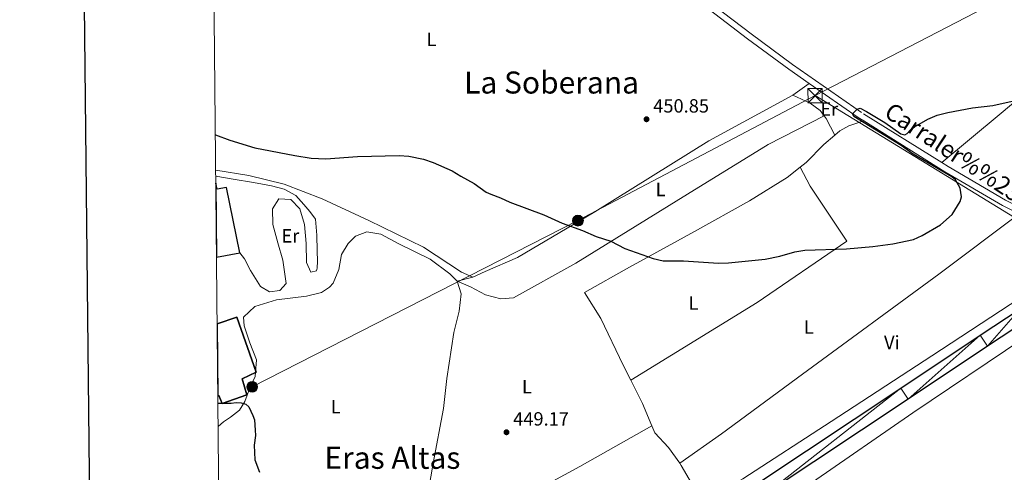
# Model space of a CAD drawing. Units: metres. Extents: x 565900 to 570384, y 712365 to 715379.
# Drawn here: x 566693 to 567208, y 713059 to 713295 of the extents above; entities that cross this region are included whole.
import ezdxf
from ezdxf.enums import TextEntityAlignment as Align

# ---------------------------------------------------------------- set-up
doc = ezdxf.new("R2010")
doc.units = ezdxf.units.M
doc.header["$MEASUREMENT"] = 0
doc.linetypes.add('DGN Style 3', pattern=[67.56040200000001, 48.25743000000001, -19.302972])
for name, color, linetype, lineweight in [('Carátula', 7, 'Continuous', 0), ('Edificios construcciones cerramientos', 7, 'Continuous', 0), ('Elementos auxiliares', 7, 'Continuous', 0), ('Entidades rústicas y varios', 7, 'Continuous', 0), ('Líneas de conducción', 7, 'Continuous', 0), ('Relieve y altimetría', 7, 'Continuous', 0), ('Textos de rotulación', 7, 'Continuous', 0), ('Viales y ferrocarril', 7, 'Continuous', 0)]:
    doc.layers.add(name, color=color, linetype=linetype, lineweight=lineweight)
doc.styles.add('Style-Arial', font='txt')
doc.styles.add('Style-Arial Narrow', font='txt')
doc.styles.add('Style-ariali', font='ariali.shx', dxfattribs={"bigfont": 'arialibig.shx'})
doc.styles.add('Style-Times New Roman', font='txt')

# ---------------------------------------------------------------- blocks, each defined once
blk = doc.blocks.new('5PELE_1')
at = {"layer": 'Líneas de conducción', "linetype": 'Continuous', "lineweight": 0}
h = blk.add_hatch(color=9, dxfattribs=at)
edge = h.paths.add_edge_path()
edge.add_arc((-0.0002000001259148121, 0), 2.85, 0, 360)
at = {"layer": 'Líneas de conducción', "color": 252, "linetype": 'Continuous', "lineweight": 0}
blk.add_circle((-0.0002000001259148121, 0, -0.0003679705806689526), 2.85, dxfattribs=at)
blk = doc.blocks.new('5TME_1')
at = {"layer": 'Líneas de conducción', "color": 250, "linetype": 'Continuous', "lineweight": 0}
for p, q in [((-3.750111844390631, 3.749711724638473), (3.750111844390631, -3.749711724522058)), ((3.722827838268131, 3.776479544874746), (-3.715621955227107, -3.783695858495776))]:
    blk.add_line(p, q, dxfattribs=at)
at = {"layer": 'Líneas de conducción', "color": 250, "linetype": 'Continuous', "lineweight": 0, "flags": 128}
blk.add_lwpolyline([(-3.74971172446385, -3.750111844448838), (3.750111844390631, -3.749711724522058), (3.74971172446385, 3.750111844332423), (-3.750111844390631, 3.749711724638473), (-3.715621955227107, -3.783695858495776)], dxfattribs=at)
blk = doc.blocks.new('5PATER_1')
at = {"layer": 'Relieve y altimetría', "linetype": 'Continuous', "lineweight": 0}
h = blk.add_hatch(color=250, dxfattribs=at)
edge = h.paths.add_edge_path()
edge.add_ellipse((0, 0), major_axis=(-1.095731442945028, -1.110710700472634), ratio=0.9994222409660315, start_angle=0, end_angle=360)

msp = doc.modelspace()

# ---------------------------------------------------------------- linework, layer by layer
at = {"layer": 'Carátula', "color": 7, "linetype": 'Continuous', "lineweight": 30, "flags": 128}
msp.add_lwpolyline([(566707.0460000001, 715130.156), (566732.902, 712715.3019999999), (570287.6880000001, 712753.3630000001), (570261.8629999999, 715165.2150000001), (566707.0460000001, 715130.156)], dxfattribs=at)
at = {"layer": 'Carátula', "color": 7, "linetype": 'Continuous', "lineweight": 0}
msp.add_3dface([(565928.8219999999, 712364.8570000001), (570383.601, 712408.79), (570354.3119999999, 715378.656), (565899.534, 715334.723)], dxfattribs=at)
at = {"layer": 'Edificios construcciones cerramientos', "color": 20, "linetype": 'Continuous', "lineweight": 25, "extrusion": (0.007443393006124444, 0.001452578298112571, 0.9999712425449266), "elevation": 5707.554030006115, "flags": 128}
msp.add_lwpolyline([(566776.8173715184, 713163.3077127596), (566788.982734197, 713165.6817152642)], dxfattribs=at)
at = {"layer": 'Edificios construcciones cerramientos', "color": 20, "linetype": 'Continuous', "lineweight": 25}
for points in [[(566808.054, 713173.22, 452.652), (566801.051, 713207.308, 452.372), (566796.2209999999, 713206.3559999999, 452.946), (566795.517, 713209.6440000001, 450.234)], [(566796.223, 713136.0349999999, 452.354), (566806.4780000001, 713139.5760000001, 455.096), (566816.534, 713110.7990000001, 455.283), (566809.179, 713107.399, 455.19), (566811.69, 713099.033, 452.478), (566798.7590000001, 713094.5079999999, 452.572), (566797.102, 713098.6400000001, 451.976), (566796.585, 713098.341, 451.976)]]:
    msp.add_polyline3d(points, dxfattribs=at)
at = {"layer": 'Edificios construcciones cerramientos', "color": 1, "linetype": 'Continuous', "lineweight": 25}
for points in [[(566808.054, 713173.22, 452.652), (566801.051, 713207.308, 452.372), (566796.2209999999, 713206.3559999999, 452.946), (566795.517, 713209.6440000001, 450.234), (566795.889, 713170.8459999999, 452.746)], [(566796.585, 713098.341, 451.976), (566797.102, 713098.6400000001, 451.976), (566798.7590000001, 713094.5079999999, 452.572), (566811.69, 713099.033, 452.478), (566809.179, 713107.399, 455.19), (566816.534, 713110.7990000001, 455.283), (566806.4780000001, 713139.5760000001, 455.096), (566796.223, 713136.0349999999, 452.354)]]:
    msp.add_polyline3d(points, close=True, dxfattribs=at)
at = {"layer": 'Elementos auxiliares', "color": 250, "linetype": 'Continuous', "lineweight": 0}
msp.add_3dface([(566799.76, 712767.52), (566777.56, 715080.79), (570196.6300000001, 715114.52), (570219.97, 712801.25)], dxfattribs=at)
at = {"layer": 'Entidades rústicas y varios', "color": 92, "linetype": 'Continuous', "lineweight": 0, "extrusion": (0.1302107675383541, 0.09335408845859648, 0.9870816431203335), "elevation": 140874.5396223248, "flags": 128}
msp.add_lwpolyline([(249239.7807825656, -865081.9063122591), (249239.7807825656, -865092.6167146792)], dxfattribs=at)
at = {"layer": 'Entidades rústicas y varios', "color": 92, "linetype": 'Continuous', "lineweight": 0, "extrusion": (0.09612259243581654, 0.07083071367033923, 0.9928461397539743), "elevation": 105480.0473200305, "flags": 128}
msp.add_lwpolyline([(237769.5666208074, -873313.0349917086), (237767.7915574282, -873313.0349917086), (237758.231005845, -873311.4604624384)], dxfattribs=at)
at = {"layer": 'Entidades rústicas y varios', "color": 92, "linetype": 'Continuous', "lineweight": 0, "extrusion": (-0.09283200560170879, -0.02387494651160717, 0.9953955021322088), "elevation": -69207.68397600374, "flags": 128}
msp.add_lwpolyline([(-549473.7294746002, 723392.3893575459), (-549473.7294746002, 723383.8345898695)], dxfattribs=at)
at = {"layer": 'Entidades rústicas y varios', "color": 92, "linetype": 'Continuous', "lineweight": 0, "extrusion": (0.09656387910382258, 0.04057856625971271, 0.9944992695888362), "elevation": 84136.94424134732, "flags": 128}
msp.add_lwpolyline([(437726.7748305193, -794555.9583803192), (437739.3997345585, -794555.958380319), (437752.9659796141, -794555.0036672254)], dxfattribs=at)
at = {"layer": 'Entidades rústicas y varios', "color": 92, "linetype": 'Continuous', "lineweight": 0, "extrusion": (-0.1623655475403868, -0.1237481822324148, 0.9789401495321782), "elevation": -179867.7920357037, "flags": 128}
msp.add_lwpolyline([(-223384.3336268801, 864712.1008684593), (-223400.6971964418, 864714.123915961), (-223402.1128678542, 864714.1729001617)], dxfattribs=at)
at = {"layer": 'Entidades rústicas y varios', "color": 92, "linetype": 'Continuous', "lineweight": 0}
for points in [[(567175.085, 713220.287, 449.267), (567205.152, 713245.24, 449.328), (567241.408, 713275.723, 449.493), (567285.371, 713311.6869999999, 450.153), (567295.4909999999, 713319.4369999999, 450.73), (567296.8219999999, 713320.3999999999, 450.723)], [(566929.9380000001, 713160.483, 450.301), (566936.2779999999, 713163.379, 450.394), (566953.1429999999, 713170.807, 450.581), (566993.7339999999, 713194.5109999999, 451.703), (567053.233, 713231.716, 451.89), (567097.118, 713255.538, 452.919)], [(567097.118, 713255.538, 452.919), (567106.2390000001, 713251.435, 451.329), (567111.548, 713247.5090000001, 451.213), (567113.6129999999, 713244.706, 451.213)], [(566921.6910000001, 713158.362, 449.481), (566928.723, 713155.371, 449.365), (566936.5349999999, 713151.283, 449.365), (566944.5090000001, 713149.071, 449.481), (566951.081, 713149.6799999999, 449.712), (566983.6710000001, 713167.7420000001, 449.365), (567042.1240000001, 713203.885, 449.712), (567084.2779999999, 713229.746, 450.405), (567113.6129999999, 713244.706, 451.213)], [(567119.0789999999, 713234.6529999999, 451.402), (567121.7890000001, 713236.949, 451.365), (567126.4890000001, 713239.44, 451.018), (567134.227, 713242.077, 450.027)], [(567101.074, 713217.9639999999, 451.596), (567104.223, 713220.4110000001, 451.596), (567113.3219999999, 713229.7749999999, 451.48), (567119.0789999999, 713234.6529999999, 451.402)], [(566795.453, 713216.3119999999, 448.337), (566812.797, 713213.6059999999, 448.431), (566831.1499999999, 713209.125, 449.179), (566851.014, 713201.3470000001, 448.898), (566875.5549999999, 713190.01, 449.085), (566904.0149999999, 713176.1300000001, 449.646), (566923.9920000001, 713163.158, 450.207), (566929.9380000001, 713160.483, 450.301)], [(567012.4920000001, 713106.5630000001, 449.65), (567008.506, 713114.4539999999, 449.715), (566996.8360000001, 713138.8470000001, 450.127), (566988.267, 713152.504, 450.21), (567011.771, 713165.74, 449.517), (567045.77, 713184.2679999999, 450.556), (567074.6000000001, 713200.307, 451.134), (567094.189, 713212.615, 451.596), (567101.074, 713217.9639999999, 451.596)], [(567012.4920000001, 713106.5630000001, 449.65), (567078.5279999999, 713147.2590000001, 449.17), (567125.392, 713179.2080000001, 450.094), (567106.2239999999, 713208.0460000001, 450.787), (567101.074, 713217.9639999999, 451.596)], [(567215.534, 713193.5959999999, 449.297), (567173.467, 713161.9610000001, 449.467), (567102.254, 713109.737, 449.302), (567059.929, 713078.558, 449.467), (567038.0560000001, 713063.229, 449.395)], [(566796.737, 713082.4469999999, 450.79), (566799.53, 713084.8459999999, 450.696), (566803.0819999999, 713087.243, 450.416), (566807.7779999999, 713090.9040000001, 450.042), (566810.703, 713095.4550000001, 449.855), (566813.1270000001, 713102.162, 449.574), (566816.057, 713108.487, 449.387), (566816.8400000001, 713117.2239999999, 449.107), (566813.1910000001, 713126.226, 449.107), (566810.301, 713135.0989999999, 448.92), (566809.933, 713139.533, 448.359), (566815.9010000001, 713145.216, 447.798), (566827.182, 713148.6059999999, 447.798), (566842.892, 713150.4650000001, 448.265), (566850.7490000001, 713152.47, 448.359), (566854.936, 713155.246, 448.546), (566856.841, 713157.267, 448.826), (566859.774, 713164.479, 449.2), (566861.1869999999, 713172.327, 449.294), (566864.7490000001, 713178.017, 448.639), (566868.558, 713181.807, 448.546), (566874.3910000001, 713184.1980000001, 448.359), (566881.733, 713182.912, 448.639), (566891.092, 713177.9480000001, 448.92), (566907.5360000001, 713169.925, 449.107), (566917.9010000001, 713162.172, 449.481), (566921.6910000001, 713158.362, 449.481)], [(567047.22, 713047.8589999999, 448.972), (567052.0220000001, 713046.5050000001, 448.725), (567057.0530000001, 713047.274, 448.395), (567071.0430000001, 713055.06, 448.477), (567117.1640000001, 713085, 448.725), (567169.8899999999, 713119.281, 448.477), (567215.788, 713149.5560000001, 448.89), (567241.648, 713166.3630000001, 449.055), (567247.581, 713170.3700000001, 449.22), (567252.406, 713175.385, 448.826)], [(566921.6910000001, 713158.362, 449.481), (566923.827, 713151.771, 449.2), (566922.79, 713142.781, 449.013), (566919.8470000001, 713131.517, 449.294), (566916.237, 713107.5889999999, 449.387), (566914.5490000001, 713091.888, 449.294), (566909.1540000001, 713063.2790000001, 449.855), (566905.2949999999, 713040.7450000001, 450.042), (566901.9610000001, 713024.922, 450.322), (566899.4809999999, 713013.0349999999, 450.409)], [(567218.0109999999, 713128.558, 448.927), (567159.8589999999, 713089.5150000001, 449.142), (567107.548, 713053.372, 449.428)], [(566899.4809999999, 713013.0349999999, 450.409), (566951.838, 713043.0819999999, 449.286), (566985.837, 713061.6100000001, 449.286), (567023.514, 713082.7849999999, 449.55)], [(567038.0560000001, 713063.229, 449.395), (567032.196, 713071.479, 449.467), (567025.064, 713079.0970000001, 449.55), (567023.514, 713082.7849999999, 449.55)]]:
    msp.add_polyline3d(points, dxfattribs=at)
at = {"layer": 'Líneas de conducción', "color": 6, "linetype": 'Continuous', "lineweight": 0, "ltscale": 0.5, "extrusion": (-0.06329142385482237, 0.1118770297952861, 0.9917044549010627), "elevation": 44351.18545372686, "flags": 128}
msp.add_lwpolyline([(-844797.2917857631, -338668.4174492327), (-844657.2200708808, -338672.7040860241), (-844466.1693921185, -338681.0439674039)], dxfattribs=at)
at = {"layer": 'Líneas de conducción', "color": 6, "linetype": 'Continuous', "lineweight": 0, "ltscale": 0.5}
for points in [[(567533.8389999999, 713476.5120000001, 454.648), (567457.493, 713436.5800000001, 454.197), (567276.1640000001, 713342.0819999999, 451.939), (567108.8489999999, 713255.311, 451.169)], [(567108.8489999999, 713255.311, 451.169), (567213.0560000001, 713191.71, 449.307), (567336.567, 713116.2520000001, 445.858), (567457.497, 713043.158, 444.295), (567341.2890000001, 712956.797, 445.101), (567252.682, 712890.831, 447.031), (567162.6229999999, 712823.771, 447.165)]]:
    msp.add_polyline3d(points, dxfattribs=at)
at = {"layer": 'Relieve y altimetría', "color": 30, "linetype": 'Continuous', "lineweight": 30, "elevation": 450, "flags": 128}
for points in [[(566795.274, 713234.8759999999), (566802.8289999999, 713232.087), (566815.827, 713228.0519999999), (566836.797, 713223.9480000001), (566845.3559999999, 713222.6640000001), (566853.0660000001, 713222.2), (566869.5900000001, 713223.413), (566891.337, 713224.021), (566896.344, 713223.618), (566904.0179999999, 713222.1400000001), (566909.2050000001, 713220.3900000001), (566919.0419999999, 713216.085), (566923.5970000001, 713213.182), (566930.503, 713209.4750000001), (566936.9169999999, 713204.8189999999), (566939.2450000001, 713203.7820000001), (566944.3470000001, 713201.889), (566949.196, 713199.631), (566966.9780000001, 713193.071), (566976.6229999999, 713188.639), (566987.128, 713184.8400000001), (566994.425, 713181.7550000001), (567002.061, 713179.246), (567009.348, 713175.442), (567024.1440000001, 713170.175), (567029.3570000001, 713169.064), (567040.05, 713168.983), (567058.3910000001, 713167.8060000001), (567063.557, 713167.882), (567082.6340000001, 713169.905), (567090.3060000001, 713171.369), (567098.254, 713173.712), (567103.4809999999, 713174.6200000001), (567125.1610000001, 713175.193), (567138.926, 713176.4169999999), (567149.477, 713177.9140000001), (567160.2930000001, 713180.1340000001), (567164.8870000001, 713182.2679999999), (567174.4199999999, 713187.7490000001), (567180.5190000001, 713193.1529999999), (567184.6780000001, 713200.021), (567185.325, 713202.446), (567184.7010000001, 713206.9890000001), (567182.2749999999, 713211.2550000001), (567180.371, 713212.8900000001), (567160.112, 713224.7239999999), (567153.77, 713229.3060000001), (567139.94, 713237.8389999999), (567129.034, 713244.46), (567128.3929999999, 713245.7450000001), (567130.8629999999, 713248.256), (567132.4199999999, 713248.7490000001), (567135.7790000001, 713247.027), (567145.2660000001, 713241.2320000001), (567153.611, 713235.287), (567155.8219999999, 713234.8360000001), (567157.0160000001, 713235.5660000001), (567158.639, 713237.469), (567160.726, 713239.0800000001), (567167.8189999999, 713243.038), (567172.6359999999, 713245.061), (567178.1440000001, 713246.4839999999), (567191.0889999999, 713248.841), (567201.7930000001, 713250.0989999999), (567211.932, 713252.443)], [(566796.621, 713094.7110000001), (566803.433, 713094.646), (566806.102, 713094.9380000001), (566808.744, 713094.78), (566811.156, 713094.1359999999), (566812.692, 713092.7420000001), (566814.8899999999, 713088.2579999999), (566815.6510000001, 713085.875), (566816.1240000001, 713080.466), (566816.146, 713077.825), (566815.4680000001, 713072.747), (566815.892, 713064.9480000001), (566818.253, 713058.6499999999)]]:
    msp.add_lwpolyline(points, dxfattribs=at)
at = {"layer": 'Viales y ferrocarril', "color": 250, "linetype": 'Continuous', "lineweight": 0, "extrusion": (-0.1798886903108405, -0.3173027845017653, 0.9311063322981306), "elevation": -327915.7083231047, "flags": 128}
msp.add_lwpolyline([(141602.1658664354, 838317.2485511992), (141598.73020668, 838317.404823537), (141567.6814429768, 838320.4754378907)], dxfattribs=at)
at = {"layer": 'Viales y ferrocarril', "color": 250, "linetype": 'DGN Style 3', "lineweight": 0}
for points in [[(567175.085, 713220.287, 449.267), (567133.0449999999, 713246.53, 450.083), (567096.9380000001, 713271.6370000001, 451.667), (567075.4450000001, 713287.513, 452.547), (567050.202, 713306.7779999999, 453.075), (567027.185, 713325.1880000001, 453.603), (567008.8800000001, 713342.2239999999, 454.307), (566993.435, 713356.4380000001, 454.747), (566977.6200000001, 713371.5, 455.275), (566962.283, 713385.594, 455.979), (566960.5760000001, 713386.922, 456.038)], [(567219.774, 713195.0179999999, 449.279), (567208.358, 713200.6510000001, 449.379), (567178.3559999999, 713218.2450000001, 449.203), (567175.085, 713220.287, 449.267)]]:
    msp.add_polyline3d(points, dxfattribs=at)
at = {"layer": 'Viales y ferrocarril', "color": 250, "linetype": 'Continuous', "lineweight": 0}
for points in [[(567105.71, 713261.6980000001, 451.203), (567095.101, 713269.075, 451.667), (567073.5530000001, 713284.993, 452.547), (567048.2620000001, 713304.2949999999, 453.075), (567025.1240000001, 713322.801, 453.603), (567006.74, 713339.912, 454.307), (566991.281, 713354.138, 454.747), (566975.467, 713369.199, 455.275), (566960.246, 713383.186, 455.979), (566958.3910000001, 713384.629, 456.044)], [(567215.534, 713193.5959999999, 449.297), (567206.862, 713197.875, 449.379), (567176.7250000001, 713215.5490000001, 449.203), (567134.227, 713242.077, 450.026)], [(566795.4809999999, 713213.298, 447.931), (566804.5959999999, 713211.6270000001, 447.931), (566815.1030000001, 713209.953, 447.744), (566824.598, 713208.155, 447.65), (566831.179, 713206.4909999999, 447.65), (566837.3759999999, 713203.0549999999, 447.744), (566841.4169999999, 713198.4850000001, 447.931), (566844.7, 713194.8030000001, 447.931), (566847.6030000001, 713190.743, 447.837), (566848.2139999999, 713182.382, 448.118), (566848.446, 713174.2760000001, 448.118), (566848.685, 713168.8289999999, 448.212), (566848.548, 713165.156, 448.399), (566848.165, 713163.764, 448.399), (566845.1229999999, 713163.0120000001, 448.399), (566842.983, 713168.084, 448.399), (566842.756, 713178.0900000001, 448.492), (566841.7690000001, 713187.9720000001, 448.492), (566839.385, 713196.2110000001, 448.399), (566834.7110000001, 713201.0360000001, 448.212), (566828.506, 713201.432, 448.025), (566825.0730000001, 713196.122, 447.931), (566825.304, 713187.889, 447.837), (566827.939, 713178.3829999999, 447.837), (566830.575, 713169.3829999999, 447.837), (566832.189, 713157.094, 448.212), (566828.8859999999, 713153.4299999999, 448.399), (566823.565, 713152.81, 448.586), (566818.76, 713155.6089999999, 448.492), (566813.5889999999, 713163.9820000001, 448.118), (566810.439, 713170.0700000001, 447.931), (566808.054, 713173.22, 447.931)]]:
    msp.add_polyline3d(points, dxfattribs=at)
at = {"layer": 'Viales y ferrocarril', "color": 250, "linetype": 'Continuous', "lineweight": 25}
for points in [[(567256.2250000001, 713162.4550000001, 449.817), (567251.021, 713158.9720000001, 449.815), (567219.827, 713138.2010000001, 449.58), (567199.027, 713124.361, 449.316), (567157.416, 713096.699, 448.677), (567083.743, 713047.807, 447.412), (567038.494, 713017.531, 446.906), (567022.267, 713006.631, 446.559), (567011.4550000001, 712999.3559999999, 446.227), (566989.8090000001, 712984.8640000001, 445.388), (566979.798, 712978.2239999999, 444.886), (566960.2679999999, 712965.338, 443.7), (566924.443, 712941.182, 442.875), (566882.014, 712912.686, 441.968), (566864.6769999999, 712900.213, 441.263), (566848.8470000001, 712887.854, 440.757), (566839.817, 712877.3470000001, 440.377), (566836.74, 712870.22, 440.251)], [(567079.912, 713053.558, 447.412), (567153.592, 713102.4539999999, 448.677), (567195.196, 713130.112, 449.316), (567215.993, 713143.95, 449.58)]]:
    msp.add_polyline3d(points, dxfattribs=at)

# ---------------------------------------------------------------- block references
at = {"layer": 'Líneas de conducción', "color": 250, "linetype": 'Continuous', "lineweight": 0}
msp.add_blockref('5TME_1', (567108.8489999999, 713255.311, 451.169), dxfattribs=at)
at = {"layer": 'Líneas de conducción', "color": 252, "linetype": 'Continuous', "lineweight": 0}
for p in [(566984.841, 713190.041, 450.618), (566814.483, 713103.1680000001, 449.546)]:
    msp.add_blockref('5PELE_1', p, dxfattribs=at)
at = {"layer": 'Relieve y altimetría', "color": 250, "linetype": 'Continuous', "lineweight": 0}
for p in [(567020.6939999999, 713242.9469999999, 450.851), (566947.4610000001, 713079.432, 449.174)]:
    msp.add_blockref('5PATER_1', p, dxfattribs=at)

# ---------------------------------------------------------------- texts
at = {"layer": 'Entidades rústicas y varios', "color": 92, "linetype": 'Continuous', "lineweight": 0, "style": 'Style-Arial Narrow'}
for s, height, p in [('L', 6.999996, (566908.2501579721, 713284.6599979999, 452.9)), ('Er', 6.999996, (567116.2438351619, 713248.2789979998, 450.838)), ('L', 6.999996, (567028.0491579722, 713206.2689979998, 450.816)), ('Er', 6.999996, (566834.451835162, 713182.060998, 448.142)), ('L', 6.999996, (567045.2121579722, 713146.911998, 449.633)), ('L', 6.999996, (567105.5531579722, 713134.4279979998, 449.516)), ('Vi', 7.000002, (567148.9345199557, 713126.315001, 448.977)), ('L', 6.999996, (566958.1551579721, 713103.1939979999, 449.458)), ('L', 6.999996, (566858.1541579722, 713092.8189979999, 449.579))]:
    msp.add_text(s, height=height, dxfattribs=at).set_placement(p, align=Align.MIDDLE_CENTER)
at = {"layer": 'Textos de rotulación', "color": 250, "linetype": 'Continuous', "lineweight": 0, "style": 'Style-Times New Roman'}
for s, p in [('La Soberana', (566971.0300315751, 713262.145001, 451.868)), ('Eras Altas', (566887.8138077965, 713066.0870009998, 449.888))]:
    msp.add_text(s, height=11.500002, dxfattribs=at).set_placement(p, align=Align.MIDDLE_CENTER)
at = {"layer": 'Textos de rotulación', "color": 250, "linetype": 'Continuous', "lineweight": 0, "style": 'Style-Arial'}
for s, p in [('450.85', (567024.1939999999, 713246.4469999999, 450.851)), ('449.17', (566950.9610000001, 713082.932, 449.174))]:
    msp.add_text(s, height=7.000002, dxfattribs=at).set_placement(p)
at = {"layer": 'Textos de rotulación', "color": 250, "linetype": 'Continuous', "lineweight": 0, "style": 'Style-ariali'}
msp.add_text('Carraler%%237n', height=8.999994000000001, rotation=326.4732416534559, dxfattribs=at).set_placement((567184.650714979, 713218.0687585482, 449.237), align=Align.CENTER)

# ---------------------------------------------------------------- meshes
at = {"layer": 'Viales y ferrocarril', "color": 20, "linetype": 'Continuous', "lineweight": 0}
mesh = msp.add_polyface(dxfattribs=at)
corners = [(567477.6140000001, 713311.2, 450.191999999993), (567463.6459999997, 713309.7960000001, 450.0909999999959), (567467.6059999999, 713304.132, 450.0909999999976), (567448.598, 713299.31, 449.9559999999966), (567452.5279999999, 713293.6259999999, 449.9560000000023), (567437.3600000001, 713283.2490000001, 449.8520000000051), (567433.46, 713288.9539999999, 449.8519999999977), (567429.7379999999, 713278.1150000002, 449.8149999999971), (567425.854, 713283.8299999998, 449.814999999999), (567410.7750000001, 713265.5, 449.7550000000059), (567406.902, 713271.223, 449.7550000000024), (567372.7309999999, 713240.4550000001, 449.7030000000049), (567368.8810000003, 713246.1930000002, 449.7029999999983), (567353.736, 713227.8910000001, 449.6929999999988), (567349.898, 713233.6370000003, 449.6929999999965), (567340.4329999997, 713227.3199999998, 449.6889999999981), (567344.2649999999, 713221.5710000002, 449.6889999999894), (567319.7109999997, 713213.408, 449.7109999999933), (567323.544, 713207.659, 449.7110000000015), (567278.2940000002, 713185.5420000004, 449.8280000000064), (567282.131, 713179.7949999999, 449.8280000000004), (567272.7579999999, 713173.5210000002, 449.8239999999926), (567262.4620000003, 713174.9450000003, 449.8219999999968), (567256.2250000003, 713162.4550000001, 449.818), (567256.0619999999, 713170.6610000001, 449.8189999999949), (567247.182, 713164.7170000002, 449.8149999999908), (567251.021, 713158.9720000003, 449.8149999999937), (567219.827, 713138.2010000001, 449.5800000000037), (567215.993, 713143.9500000002, 449.5800000000013), (567199.027, 713124.361, 449.316), (567195.196, 713130.112, 449.3159999999968), (567157.416, 713096.6989999998, 448.6770000000032), (567153.592, 713102.4539999999, 448.6770000000002), (567083.743, 713047.807, 447.4120000000005), (567079.912, 713053.5579999997, 447.4120000000013), (567034.648, 713023.271, 446.9059999999996), (567038.4939999997, 713017.531, 446.9060000000014), (567018.4269999999, 713012.375, 446.5590000000012), (567022.267, 713006.6310000003, 446.558999999997), (567007.619, 713005.102, 446.2270000000043), (567011.4550000001, 712999.3559999999, 446.227000000003), (566985.98, 712990.6160000002, 445.3879999999991), (566989.8090000001, 712984.8640000001, 445.3879999999963), (566979.798, 712978.2240000002, 444.8859999999972), (566975.9739999997, 712983.979, 444.8859999999941), (566960.2679999999, 712965.338, 443.7000000000018), (566955.9280000003, 712970.753, 443.6680000000003), (566940.8880000003, 712960.8389999999, 442.8579999999977), (566924.443, 712941.182, 442.8749999999976), (566917.3810000003, 712945.3430000001, 441.8550000000051), (566905.618, 712937.5989999999, 441.4510000000009), (566893.852, 712929.8570000001, 441.1689999999986), (566882.014, 712912.686, 441.9679999999954), (566887.9680000001, 712925.987, 441.0870000000005), (566885.065, 712924.0989999999, 441.0579999999967), (566879.2060000002, 712920.4160000002, 441.0009999999931), (566873.281, 712916.837, 440.9450000000003), (566869.297, 712914.5, 440.9079999999926)]
mesh.append_faces([[corners[k] for k in face] for face in [(0, 1, 2), (2, 3, 4), (4, 3, 5), (5, 6, 7), (7, 8, 9), (9, 10, 11), (11, 12, 13), (13, 15, 16), (16, 17, 18), (18, 19, 20), (20, 19, 21), (21, 22, 23), (23, 25, 26), (26, 25, 27), (27, 28, 29), (29, 30, 31), (31, 32, 33), (33, 35, 36), (36, 37, 38), (38, 39, 40), (40, 41, 42), (42, 41, 43), (43, 44, 45), (45, 47, 48), (48, 51, 52)]], dxfattribs={"vtx0": -1, "vtx1": -1, "color": 20})
mesh.append_faces([[corners[k] for k in face] for face in [(2, 1, 3), (5, 3, 6), (7, 6, 8), (9, 8, 10), (11, 10, 12), (13, 12, 14), (13, 14, 15), (16, 15, 17), (18, 17, 19), (21, 19, 22), (23, 22, 24), (23, 24, 25), (27, 25, 28), (29, 28, 30), (31, 30, 32), (33, 32, 34), (33, 34, 35), (36, 35, 37), (38, 37, 39), (40, 39, 41), (43, 41, 44), (45, 44, 46), (45, 46, 47), (48, 47, 49), (48, 49, 50), (48, 50, 51), (52, 51, 53), (52, 53, 54), (52, 54, 55), (52, 55, 56), (52, 56, 57)]], dxfattribs={"vtx0": -1, "vtx2": -1, "color": 20})

doc.saveas('drawing.dxf')
